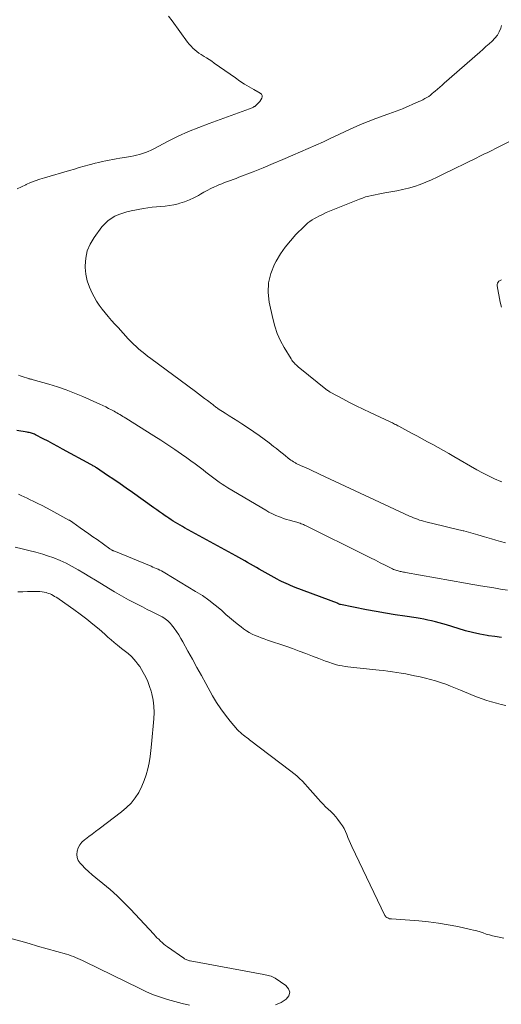
# Model space of a CAD drawing. Units: feet. Extents: x 2010000 to 2015026, y 575000 to 580009.
# Drawn here: x 2011504 to 2011576, y 576232 to 576378 of the extents above; entities that cross this region are included whole.
import ezdxf

# ---------------------------------------------------------------- set-up
doc = ezdxf.new("R2010")
doc.units = ezdxf.units.FT
doc.header["$LTSCALE"] = 100
doc.header["$MEASUREMENT"] = 0
doc.layers.add('CONTOUR INDEX', color=32, linetype='Continuous', lineweight=25)
doc.layers.add('CONTOUR INTERMEDIATE', color=40, linetype='Continuous', lineweight=15)

msp = doc.modelspace()

# ---------------------------------------------------------------- linework, layer by layer
at = {"layer": 'CONTOUR INDEX', "elevation": 860, "flags": 128}
msp.add_lwpolyline([(2011576.12, 576286.23), (2011575.13, 576286.35), (2011574.14, 576286.49), (2011573.94, 576286.52), (2011572.85, 576286.73), (2011571.78, 576286.96), (2011570.71, 576287.24), (2011569.65, 576287.55), (2011567.92, 576288.1), (2011567.36, 576288.26), (2011566.8, 576288.42), (2011566.24, 576288.57), (2011565.67, 576288.7), (2011565.1, 576288.83), (2011564.53, 576288.94), (2011563.96, 576289.04), (2011563.38, 576289.13), (2011561.68, 576289.38), (2011560.26, 576289.6), (2011558.83, 576289.83), (2011557.41, 576290.09), (2011556, 576290.36), (2011552.1, 576291.13), (2011552.02, 576291.16), (2011551.89, 576291.21), (2011551.83, 576291.24), (2011551.77, 576291.27), (2011551.7, 576291.3), (2011551.64, 576291.32), (2011545.37, 576293.7), (2011545.02, 576293.83), (2011544.68, 576293.97), (2011544.34, 576294.11), (2011544, 576294.26), (2011543.67, 576294.41), (2011543.33, 576294.57), (2011543.01, 576294.74), (2011542.68, 576294.91), (2011540, 576296.41), (2011539.57, 576296.66), (2011539.13, 576296.9), (2011538.7, 576297.15), (2011538.26, 576297.4), (2011537.83, 576297.65), (2011537.4, 576297.89), (2011536.96, 576298.14), (2011536.52, 576298.38), (2011528.88, 576302.58), (2011528.54, 576302.77), (2011528.2, 576302.97), (2011527.86, 576303.16), (2011527.53, 576303.36), (2011527.19, 576303.57), (2011526.86, 576303.78), (2011526.54, 576303.99), (2011526.21, 576304.21), (2011526, 576304.36), (2011525.58, 576304.65), (2011525.15, 576304.94), (2011524.73, 576305.24), (2011524.3, 576305.54), (2011521.09, 576307.83), (2011520.17, 576308.48), (2011519.25, 576309.12), (2011518.32, 576309.76), (2011517.39, 576310.39), (2011515.73, 576311.51), (2011515.63, 576311.57), (2011515.53, 576311.64), (2011515.43, 576311.7), (2011515.33, 576311.76), (2011515.22, 576311.83), (2011515.12, 576311.89), (2011515.02, 576311.95), (2011514.91, 576312), (2011510.69, 576314.32), (2011509.98, 576314.71), (2011509.26, 576315.1), (2011508.54, 576315.48), (2011507.82, 576315.85), (2011506.67, 576316.44), (2011506.52, 576316.51), (2011506.37, 576316.58), (2011506.21, 576316.63), (2011506.05, 576316.68), (2011505.89, 576316.72), (2011505.73, 576316.76), (2011505.57, 576316.79), (2011505.41, 576316.82), (2011503.87, 576317.06)], dxfattribs=at)
at = {"layer": 'CONTOUR INTERMEDIATE', "flags": 128}
for points, elevation in [([(2011503.91, 576353.09), (2011504.56, 576353.41), (2011505.22, 576353.72), (2011505.24, 576353.73), (2011505.92, 576354.03), (2011506.61, 576354.3), (2011507.31, 576354.54), (2011508.01, 576354.76), (2011511.72, 576355.84), (2011512.45, 576356.05), (2011513.17, 576356.26), (2011513.9, 576356.46), (2011514.63, 576356.66), (2011515.06, 576356.78), (2011515.57, 576356.91), (2011516.09, 576357.04), (2011516.61, 576357.16), (2011517.13, 576357.27), (2011517.65, 576357.38), (2011518.17, 576357.48), (2011518.69, 576357.57), (2011519.22, 576357.66), (2011520.84, 576357.92), (2011521.29, 576358.01), (2011521.73, 576358.11), (2011522.17, 576358.23), (2011522.61, 576358.36), (2011523.04, 576358.51), (2011523.46, 576358.68), (2011523.88, 576358.87), (2011524.29, 576359.07), (2011526.44, 576360.19), (2011527.93, 576360.93), (2011529.45, 576361.63), (2011530.99, 576362.27), (2011532.54, 576362.86), (2011538.56, 576365.02), (2011538.68, 576365.07), (2011538.8, 576365.12), (2011538.92, 576365.17), (2011539.03, 576365.23), (2011539.13, 576365.28), (2011539.19, 576365.32), (2011539.26, 576365.36), (2011539.32, 576365.4), (2011539.38, 576365.45), (2011539.69, 576365.73), (2011539.89, 576365.92), (2011540.07, 576366.14), (2011540.23, 576366.36), (2011540.38, 576366.61), (2011540.43, 576366.83), (2011540.42, 576367.04), (2011540.31, 576367.22), (2011540.14, 576367.38), (2011539.21, 576367.89), (2011538.5, 576368.3), (2011537.8, 576368.72), (2011537.11, 576369.17), (2011536.44, 576369.63), (2011533.3, 576371.86), (2011532.92, 576372.12), (2011532.54, 576372.37), (2011532.16, 576372.62), (2011531.77, 576372.85), (2011531.66, 576372.92), (2011531.33, 576373.13), (2011531, 576373.35), (2011530.69, 576373.58), (2011530.39, 576373.83), (2011530.1, 576374.09), (2011529.83, 576374.37), (2011529.57, 576374.66), (2011529.33, 576374.97), (2011527.04, 576378.17), (2011526.46, 576378.85)], 864), ([(2011576.69, 576300.31), (2011575.97, 576300.51), (2011575.25, 576300.73), (2011574.62, 576300.93), (2011573.59, 576301.24), (2011572.55, 576301.55), (2011571.51, 576301.83), (2011570.47, 576302.11), (2011570.38, 576302.13), (2011569.35, 576302.39), (2011568.32, 576302.64), (2011567.29, 576302.89), (2011566.25, 576303.14), (2011564.8, 576303.48), (2011564.49, 576303.55), (2011564.19, 576303.64), (2011563.89, 576303.73), (2011563.59, 576303.84), (2011563.29, 576303.95), (2011562.99, 576304.07), (2011562.7, 576304.2), (2011562.41, 576304.33), (2011549.09, 576310.54), (2011548.57, 576310.79), (2011548.04, 576311.03), (2011547.52, 576311.26), (2011547, 576311.5), (2011546.17, 576311.87), (2011546.06, 576311.92), (2011545.95, 576311.97), (2011545.83, 576312.02), (2011545.72, 576312.07), (2011545.61, 576312.12), (2011545.5, 576312.18), (2011545.39, 576312.24), (2011545.28, 576312.3), (2011545.09, 576312.42), (2011544.89, 576312.54), (2011544.69, 576312.68), (2011544.5, 576312.82), (2011544.32, 576312.96), (2011543.84, 576313.35), (2011543.41, 576313.69), (2011542.98, 576314.04), (2011542.56, 576314.38), (2011542.13, 576314.71), (2011541.49, 576315.22), (2011540.73, 576315.79), (2011539.97, 576316.35), (2011539.19, 576316.9), (2011538.39, 576317.42), (2011537.42, 576318.05), (2011536.79, 576318.46), (2011536.16, 576318.86), (2011535.53, 576319.27), (2011534.91, 576319.68), (2011533.9, 576320.33), (2011533.78, 576320.41), (2011533.65, 576320.5), (2011533.53, 576320.58), (2011533.41, 576320.67), (2011533.3, 576320.76), (2011533.18, 576320.85), (2011533.06, 576320.94), (2011532.94, 576321.03), (2011532.29, 576321.53), (2011531.85, 576321.87), (2011531.4, 576322.21), (2011530.95, 576322.55), (2011530.5, 576322.88), (2011523.82, 576327.81), (2011523.37, 576328.15), (2011522.93, 576328.49), (2011522.5, 576328.85), (2011522.07, 576329.21), (2011521.66, 576329.58), (2011521.25, 576329.96), (2011520.86, 576330.35), (2011520.47, 576330.76), (2011518.95, 576332.41), (2011518.46, 576332.95), (2011517.98, 576333.5), (2011517.5, 576334.05), (2011517.03, 576334.61), (2011516.58, 576335.18), (2011516.16, 576335.77), (2011515.77, 576336.38), (2011515.4, 576337.01), (2011515.11, 576337.53), (2011514.69, 576338.44), (2011514.36, 576339.39), (2011514.17, 576340.37), (2011514.06, 576341.37), (2011514.06, 576341.65), (2011514.14, 576342.78), (2011514.36, 576343.86), (2011514.8, 576344.88), (2011515.38, 576345.85), (2011516.55, 576347.42), (2011516.97, 576347.9), (2011517.42, 576348.33), (2011517.93, 576348.7), (2011518.48, 576349.01), (2011519.07, 576349.27), (2011519.67, 576349.5), (2011520.28, 576349.67), (2011520.91, 576349.82), (2011522.75, 576350.18), (2011523.39, 576350.29), (2011524.03, 576350.38), (2011524.68, 576350.44), (2011525.33, 576350.49), (2011525.98, 576350.54), (2011526.63, 576350.62), (2011527.26, 576350.74), (2011527.9, 576350.89), (2011528.16, 576350.96), (2011528.88, 576351.19), (2011529.59, 576351.45), (2011530.27, 576351.77), (2011530.93, 576352.13), (2011531.22, 576352.3), (2011531.73, 576352.6), (2011532.25, 576352.88), (2011532.78, 576353.15), (2011533.32, 576353.4), (2011533.58, 576353.52), (2011534, 576353.7), (2011534.41, 576353.87), (2011534.84, 576354.03), (2011535.26, 576354.19), (2011535.69, 576354.34), (2011536.12, 576354.5), (2011536.54, 576354.66), (2011536.96, 576354.82), (2011539.09, 576355.66), (2011540.58, 576356.25), (2011542.06, 576356.86), (2011543.53, 576357.48), (2011545, 576358.12), (2011548.43, 576359.63), (2011549.55, 576360.13), (2011550.67, 576360.64), (2011551.78, 576361.16), (2011552.88, 576361.69), (2011553.99, 576362.2), (2011555.11, 576362.7), (2011556.25, 576363.16), (2011557.39, 576363.59), (2011559.18, 576364.25), (2011559.45, 576364.35), (2011559.72, 576364.44), (2011560, 576364.53), (2011560.27, 576364.63), (2011560.54, 576364.72), (2011560.81, 576364.82), (2011561.08, 576364.93), (2011561.35, 576365.04), (2011563.78, 576366.1), (2011564.09, 576366.24), (2011564.39, 576366.39), (2011564.68, 576366.55), (2011564.97, 576366.71), (2011565.25, 576366.89), (2011565.52, 576367.09), (2011565.79, 576367.29), (2011566.04, 576367.51), (2011566.22, 576367.67), (2011566.56, 576367.97), (2011566.9, 576368.27), (2011567.24, 576368.57), (2011567.58, 576368.87), (2011572.87, 576373.49), (2011573.32, 576373.89), (2011573.78, 576374.3), (2011574.24, 576374.7), (2011574.7, 576375.1), (2011575.11, 576375.54), (2011575.48, 576376), (2011575.76, 576376.52), (2011575.99, 576377.07), (2011576.1, 576377.43)], 868), ([(2011576.14, 576309.42), (2011575.99, 576309.49), (2011575.07, 576309.88), (2011574.18, 576310.3), (2011573.29, 576310.75), (2011572.42, 576311.23), (2011569.02, 576313.18), (2011568.24, 576313.63), (2011567.45, 576314.08), (2011566.66, 576314.53), (2011565.87, 576314.97), (2011565.07, 576315.4), (2011564.28, 576315.84), (2011563.48, 576316.27), (2011562.68, 576316.7), (2011560.81, 576317.71), (2011560.65, 576317.79), (2011560.49, 576317.87), (2011560.33, 576317.96), (2011560.17, 576318.04), (2011560.01, 576318.12), (2011559.85, 576318.2), (2011559.69, 576318.28), (2011559.53, 576318.36), (2011556.51, 576319.75), (2011555.48, 576320.24), (2011554.46, 576320.75), (2011553.44, 576321.27), (2011552.43, 576321.8), (2011550.67, 576322.74), (2011550.55, 576322.81), (2011550.43, 576322.89), (2011550.31, 576322.97), (2011550.19, 576323.06), (2011545.82, 576326.59), (2011545.67, 576326.72), (2011545.52, 576326.85), (2011545.37, 576326.98), (2011545.23, 576327.12), (2011545.09, 576327.27), (2011544.97, 576327.42), (2011544.85, 576327.58), (2011544.74, 576327.74), (2011543.72, 576329.43), (2011543.17, 576330.47), (2011542.68, 576331.54), (2011542.3, 576332.64), (2011542, 576333.78), (2011541.48, 576336.21), (2011541.32, 576337.67), (2011541.37, 576339.1), (2011541.72, 576340.49), (2011542.28, 576341.85), (2011542.53, 576342.32), (2011543.17, 576343.39), (2011543.86, 576344.41), (2011544.64, 576345.37), (2011545.47, 576346.28), (2011546.69, 576347.51), (2011546.97, 576347.77), (2011547.26, 576348.02), (2011547.56, 576348.25), (2011547.88, 576348.46), (2011548.21, 576348.66), (2011548.54, 576348.85), (2011548.88, 576349.03), (2011549.22, 576349.2), (2011549.5, 576349.33), (2011549.99, 576349.56), (2011550.48, 576349.77), (2011550.98, 576349.98), (2011551.47, 576350.19), (2011554.93, 576351.57), (2011555.39, 576351.73), (2011555.85, 576351.89), (2011556.32, 576352.01), (2011556.79, 576352.12), (2011557.27, 576352.22), (2011557.74, 576352.31), (2011558.22, 576352.4), (2011558.7, 576352.49), (2011560.48, 576352.79), (2011561.37, 576352.98), (2011562.26, 576353.19), (2011563.13, 576353.46), (2011563.98, 576353.77), (2011564.83, 576354.11), (2011565.67, 576354.46), (2011566.5, 576354.84), (2011567.33, 576355.23), (2011572.4, 576357.72), (2011572.79, 576357.91), (2011573.18, 576358.11), (2011573.57, 576358.3), (2011573.96, 576358.49), (2011574.35, 576358.69), (2011574.74, 576358.88), (2011575.13, 576359.07), (2011575.52, 576359.27), (2011581.9, 576362.44)], 872), ([(2011576.09, 576335.45), (2011575.92, 576336.22), (2011575.44, 576338.64), (2011575.44, 576338.84), (2011575.48, 576339.03), (2011575.58, 576339.19), (2011575.72, 576339.33), (2011575.92, 576339.45), (2011576.11, 576339.56)], 876), ([(2011576.99, 576293.3), (2011575.97, 576293.45), (2011574.95, 576293.61), (2011572.97, 576293.93), (2011572.68, 576293.98), (2011572.4, 576294.03), (2011572.12, 576294.08), (2011571.84, 576294.13), (2011571.55, 576294.18), (2011571.27, 576294.24), (2011570.99, 576294.29), (2011570.71, 576294.34), (2011561.8, 576295.93), (2011561.64, 576295.96), (2011561.48, 576295.98), (2011561.32, 576296.01), (2011561.16, 576296.04), (2011561, 576296.07), (2011560.84, 576296.1), (2011560.68, 576296.14), (2011560.53, 576296.19), (2011560.51, 576296.19), (2011560.34, 576296.25), (2011560.18, 576296.31), (2011560.02, 576296.38), (2011559.87, 576296.45), (2011558.74, 576297.01), (2011558.02, 576297.37), (2011557.3, 576297.73), (2011556.58, 576298.09), (2011555.86, 576298.45), (2011546.9, 576302.9), (2011546.74, 576302.98), (2011546.58, 576303.05), (2011546.42, 576303.12), (2011546.25, 576303.19), (2011546.09, 576303.25), (2011545.92, 576303.31), (2011545.75, 576303.36), (2011545.58, 576303.41), (2011544.99, 576303.56), (2011544.53, 576303.69), (2011544.07, 576303.83), (2011543.62, 576303.98), (2011543.17, 576304.14), (2011543, 576304.21), (2011542.47, 576304.42), (2011541.96, 576304.65), (2011541.45, 576304.91), (2011540.96, 576305.19), (2011535.32, 576308.55), (2011534.89, 576308.81), (2011534.47, 576309.09), (2011534.05, 576309.37), (2011533.64, 576309.66), (2011533.23, 576309.96), (2011532.83, 576310.26), (2011532.43, 576310.57), (2011532.03, 576310.88), (2011531.63, 576311.2), (2011531.03, 576311.66), (2011530.43, 576312.12), (2011529.82, 576312.57), (2011529.2, 576313.01), (2011528.43, 576313.56), (2011527.41, 576314.27), (2011526.39, 576314.96), (2011525.35, 576315.64), (2011524.31, 576316.3), (2011520.1, 576318.93), (2011519.88, 576319.06), (2011519.67, 576319.19), (2011519.45, 576319.32), (2011519.23, 576319.45), (2011519.02, 576319.57), (2011518.8, 576319.7), (2011518.58, 576319.82), (2011518.36, 576319.94), (2011517.96, 576320.16), (2011517.55, 576320.38), (2011517.12, 576320.59), (2011516.7, 576320.8), (2011516.26, 576321), (2011513.73, 576322.13), (2011512.48, 576322.65), (2011511.22, 576323.14), (2011509.94, 576323.58), (2011508.65, 576323.97), (2011506.29, 576324.65), (2011506.17, 576324.68), (2011506.05, 576324.71), (2011505.93, 576324.74), (2011505.81, 576324.77), (2011505.68, 576324.8), (2011505.56, 576324.83), (2011505.45, 576324.87), (2011505.33, 576324.91), (2011504.98, 576325.02), (2011504.68, 576325.12), (2011504.39, 576325.23), (2011504.1, 576325.33)], 864), ([(2011576.75, 576276.09), (2011576.03, 576276.26), (2011575.33, 576276.43), (2011574.62, 576276.63), (2011573.92, 576276.84), (2011573.23, 576277.07), (2011572.54, 576277.31), (2011571.86, 576277.58), (2011571.18, 576277.86), (2011569.98, 576278.38), (2011569.25, 576278.68), (2011568.52, 576278.97), (2011567.78, 576279.25), (2011567.03, 576279.51), (2011566.28, 576279.74), (2011565.52, 576279.96), (2011564.76, 576280.16), (2011563.99, 576280.34), (2011563.14, 576280.53), (2011562.48, 576280.67), (2011561.82, 576280.79), (2011561.17, 576280.91), (2011560.51, 576281.02), (2011559.84, 576281.12), (2011559.18, 576281.21), (2011558.52, 576281.29), (2011557.85, 576281.36), (2011554.53, 576281.69), (2011554.09, 576281.74), (2011553.65, 576281.79), (2011553.22, 576281.84), (2011552.78, 576281.9), (2011552.35, 576281.98), (2011551.91, 576282.06), (2011551.49, 576282.17), (2011551.07, 576282.3), (2011550.89, 576282.36), (2011550.38, 576282.53), (2011549.88, 576282.7), (2011549.38, 576282.89), (2011548.88, 576283.08), (2011547.91, 576283.46), (2011546.92, 576283.84), (2011545.94, 576284.21), (2011544.94, 576284.56), (2011543.94, 576284.91), (2011541.21, 576285.84), (2011540.75, 576286.01), (2011540.28, 576286.18), (2011539.82, 576286.35), (2011539.37, 576286.54), (2011538.92, 576286.74), (2011538.49, 576286.97), (2011538.08, 576287.23), (2011537.67, 576287.51), (2011537.3, 576287.8), (2011536.72, 576288.26), (2011536.15, 576288.72), (2011535.59, 576289.19), (2011535.04, 576289.67), (2011534.35, 576290.28), (2011533.44, 576291.05), (2011532.5, 576291.78), (2011531.52, 576292.46), (2011530.52, 576293.1), (2011525.92, 576295.87), (2011525.67, 576296.02), (2011525.42, 576296.15), (2011525.17, 576296.28), (2011524.92, 576296.4), (2011524.66, 576296.51), (2011524.4, 576296.62), (2011524.14, 576296.73), (2011523.88, 576296.84), (2011518.32, 576299.12), (2011518.25, 576299.15), (2011518.19, 576299.18), (2011518.13, 576299.21), (2011518.07, 576299.24), (2011517.98, 576299.28), (2011517.96, 576299.29), (2011517.94, 576299.3), (2011517.92, 576299.32), (2011517.91, 576299.33), (2011517.82, 576299.38), (2011517.71, 576299.46), (2011515.84, 576300.81), (2011515.21, 576301.25), (2011514.59, 576301.7), (2011513.96, 576302.14), (2011513.33, 576302.58), (2011512.22, 576303.37), (2011512.15, 576303.42), (2011512.08, 576303.46), (2011512.01, 576303.51), (2011511.94, 576303.56), (2011511.86, 576303.6), (2011511.79, 576303.65), (2011511.72, 576303.69), (2011511.64, 576303.73), (2011508.96, 576305.19), (2011508.31, 576305.54), (2011507.65, 576305.88), (2011506.98, 576306.21), (2011506.31, 576306.53), (2011505.84, 576306.76), (2011505.41, 576306.97), (2011504.97, 576307.17), (2011504.54, 576307.39), (2011504.11, 576307.6)], 856), ([(2011576.45, 576241.42), (2011575.26, 576241.65), (2011574.78, 576241.76), (2011574.3, 576241.88), (2011573.83, 576242.02), (2011573.37, 576242.18), (2011572.9, 576242.34), (2011572.43, 576242.48), (2011571.95, 576242.61), (2011571.47, 576242.72), (2011569.57, 576243.13), (2011568.13, 576243.41), (2011566.69, 576243.65), (2011565.24, 576243.83), (2011563.78, 576243.97), (2011559.69, 576244.27), (2011559.54, 576244.28), (2011559.4, 576244.31), (2011559.25, 576244.36), (2011559.11, 576244.41), (2011558.99, 576244.48), (2011558.88, 576244.57), (2011558.79, 576244.68), (2011558.71, 576244.8), (2011553.8, 576255.09), (2011553.6, 576255.53), (2011553.4, 576255.97), (2011553.22, 576256.42), (2011553.04, 576256.87), (2011552.84, 576257.31), (2011552.63, 576257.73), (2011552.38, 576258.14), (2011552.11, 576258.54), (2011551.73, 576259.07), (2011551.4, 576259.49), (2011551.05, 576259.89), (2011550.67, 576260.27), (2011550.28, 576260.64), (2011549.89, 576261), (2011549.5, 576261.37), (2011549.13, 576261.76), (2011548.77, 576262.16), (2011547.97, 576263.09), (2011547.6, 576263.52), (2011547.21, 576263.95), (2011546.82, 576264.37), (2011546.43, 576264.79), (2011546.02, 576265.2), (2011545.61, 576265.59), (2011545.17, 576265.96), (2011544.72, 576266.31), (2011538.57, 576270.98), (2011538.34, 576271.15), (2011538.1, 576271.33), (2011537.87, 576271.5), (2011537.63, 576271.67), (2011537.4, 576271.85), (2011537.18, 576272.04), (2011536.98, 576272.24), (2011536.78, 576272.46), (2011535.67, 576273.76), (2011534.95, 576274.66), (2011534.27, 576275.58), (2011533.64, 576276.54), (2011533.05, 576277.52), (2011532.04, 576279.35), (2011531.37, 576280.56), (2011530.7, 576281.77), (2011530.04, 576282.98), (2011529.37, 576284.19), (2011528.63, 576285.56), (2011528.33, 576286.08), (2011528.02, 576286.6), (2011527.68, 576287.1), (2011527.34, 576287.59), (2011526.93, 576288.13), (2011526.77, 576288.33), (2011526.59, 576288.52), (2011526.4, 576288.7), (2011526.2, 576288.87), (2011525.98, 576289.02), (2011525.76, 576289.16), (2011525.54, 576289.29), (2011525.31, 576289.42), (2011524.02, 576290.06), (2011523.31, 576290.41), (2011522.61, 576290.77), (2011521.9, 576291.13), (2011521.2, 576291.49), (2011520.5, 576291.86), (2011519.81, 576292.23), (2011519.12, 576292.63), (2011518.44, 576293.03), (2011515.6, 576294.75), (2011514.74, 576295.27), (2011513.87, 576295.79), (2011512.99, 576296.3), (2011512.12, 576296.8), (2011511.23, 576297.28), (2011510.32, 576297.71), (2011509.39, 576298.08), (2011508.44, 576298.41), (2011507.73, 576298.64), (2011506.71, 576298.94), (2011505.68, 576299.21), (2011504.65, 576299.45), (2011503.6, 576299.67)], 852), ([(2011542.44, 576231.45), (2011543.25, 576231.82), (2011544.02, 576232.29), (2011544.4, 576232.82), (2011544.55, 576233.34), (2011544.37, 576233.86), (2011543.98, 576234.37), (2011542.35, 576235.44), (2011542.16, 576235.55), (2011541.96, 576235.65), (2011541.76, 576235.72), (2011541.55, 576235.79), (2011541.33, 576235.83), (2011541.12, 576235.88), (2011540.9, 576235.93), (2011540.69, 576235.97), (2011529.72, 576238.01), (2011529.59, 576238.03), (2011529.47, 576238.07), (2011529.34, 576238.11), (2011529.22, 576238.15), (2011529.1, 576238.21), (2011528.98, 576238.27), (2011528.87, 576238.33), (2011528.76, 576238.41), (2011526.33, 576240.1), (2011526.05, 576240.31), (2011525.78, 576240.52), (2011525.52, 576240.75), (2011525.26, 576240.98), (2011525.01, 576241.23), (2011524.76, 576241.47), (2011524.52, 576241.72), (2011524.28, 576241.98), (2011520.79, 576245.74), (2011519.82, 576246.74), (2011518.82, 576247.71), (2011517.78, 576248.64), (2011516.71, 576249.54), (2011515.64, 576250.4), (2011515.09, 576250.85), (2011514.56, 576251.32), (2011514.05, 576251.81), (2011513.55, 576252.32), (2011513.31, 576252.57), (2011513.03, 576252.98), (2011512.84, 576253.41), (2011512.79, 576253.88), (2011512.84, 576254.37), (2011513.02, 576254.86), (2011513.26, 576255.3), (2011513.58, 576255.69), (2011513.96, 576256.05), (2011514.11, 576256.17), (2011514.61, 576256.55), (2011515.11, 576256.93), (2011515.62, 576257.31), (2011516.12, 576257.69), (2011519.49, 576260.22), (2011520.23, 576260.86), (2011520.91, 576261.54), (2011521.5, 576262.31), (2011522.03, 576263.12), (2011522.08, 576263.22), (2011522.5, 576264.05), (2011522.86, 576264.89), (2011523.15, 576265.76), (2011523.39, 576266.66), (2011523.58, 576267.56), (2011523.73, 576268.48), (2011523.86, 576269.4), (2011523.96, 576270.32), (2011524.29, 576274.08), (2011524.33, 576275.03), (2011524.3, 576275.97), (2011524.17, 576276.9), (2011523.98, 576277.83), (2011523.88, 576278.21), (2011523.66, 576278.93), (2011523.4, 576279.64), (2011523.08, 576280.32), (2011522.72, 576280.99), (2011522.44, 576281.47), (2011522.18, 576281.88), (2011521.91, 576282.27), (2011521.62, 576282.64), (2011521.3, 576283), (2011520.99, 576283.34), (2011520.81, 576283.52), (2011520.63, 576283.68), (2011520.45, 576283.84), (2011520.25, 576283.99), (2011520.05, 576284.13), (2011519.85, 576284.28), (2011519.66, 576284.43), (2011519.47, 576284.58), (2011518.88, 576285.07), (2011518.39, 576285.47), (2011517.91, 576285.88), (2011517.44, 576286.29), (2011516.97, 576286.7), (2011516.12, 576287.45), (2011515.21, 576288.23), (2011514.28, 576288.98), (2011513.33, 576289.71), (2011512.36, 576290.41), (2011510.18, 576291.93), (2011509.96, 576292.08), (2011509.74, 576292.22), (2011509.51, 576292.35), (2011509.29, 576292.49), (2011509.05, 576292.61), (2011508.82, 576292.71), (2011508.57, 576292.8), (2011508.32, 576292.88), (2011508.23, 576292.91), (2011507.93, 576292.98), (2011507.63, 576293.04), (2011507.32, 576293.06), (2011507.01, 576293.08), (2011506.2, 576293.07), (2011505.48, 576293.06), (2011504.76, 576293.05), (2011504.04, 576293.04)], 848), ([(2011503.19, 576241.31), (2011504.45, 576240.95), (2011505.7, 576240.59), (2011506.96, 576240.23), (2011511.28, 576239), (2011511.63, 576238.9), (2011511.97, 576238.78), (2011512.31, 576238.66), (2011512.64, 576238.52), (2011512.98, 576238.37), (2011513.31, 576238.23), (2011513.64, 576238.07), (2011513.96, 576237.91), (2011522.18, 576233.88), (2011523.2, 576233.41), (2011524.23, 576232.97), (2011525.28, 576232.59), (2011526.35, 576232.24), (2011527.43, 576231.94), (2011528.51, 576231.66), (2011529.61, 576231.42)], 848)]:
    msp.add_lwpolyline(points, dxfattribs=dict(at, elevation=elevation))

doc.saveas('drawing.dxf')
